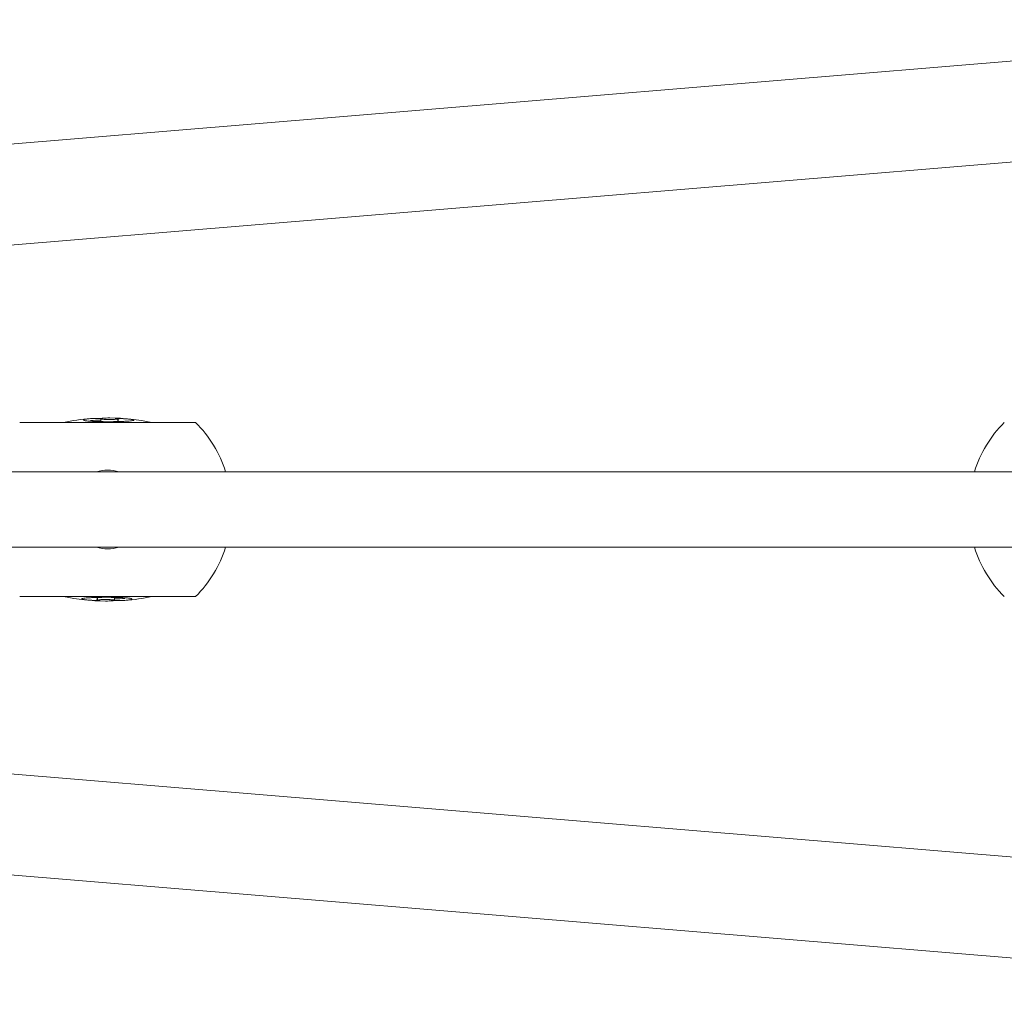
# Model space of a CAD drawing. Units: millimetres. Extents: x -8408 to 8408, y -7618 to 7618.
# Drawn here: x 355 to 1349, y -3557 to -2568 of the extents above; entities that cross this region are included whole.
import ezdxf

# ---------------------------------------------------------------- set-up
doc = ezdxf.new("R2010")
doc.units = ezdxf.units.MM
doc.header["$LTSCALE"] = 20
doc.layers.add('2d', color=230, linetype='Continuous')

msp = doc.modelspace()

# ---------------------------------------------------------------- linework, layer by layer
at = {"layer": '2d', "lineweight": 0}
for p, q in [((1858.11, -2568.34), (-1342.62, -2834.28)), ((1862.86, -2669.9), (-1334.2, -2935.54)), ((436.9, -2973.1), (436.9, -2971.1)), ((454.29, -2973.2), (454.29, -2971.19)), ((454.51, -2973.16), (454.51, -2971.15)), ((532.7, -2974.74), (355.05, -2974.74)), ((1831.32, -3024.64), (-1163.08, -3024.64)), ((1831.32, -3100.74), (-1163.08, -3100.74)), ((355.05, -3150.64), (532.7, -3150.64)), ((433.23, -3152.23), (433.23, -3154.24)), ((433.46, -3152.18), (433.46, -3154.19)), ((450.85, -3152.28), (450.85, -3154.29)), ((1862.86, -3455.49), (-1334.2, -3189.85)), ((1858.03, -3557.04), (-1342.62, -3291.1))]:
    msp.add_line(p, q, dxfattribs=at)
for centre, radius, start, end in [((443.87, -3195.29), 225, 94.43831, 101.41654), ((443.87, -3195.29), 225, 78.58346, 89.42741), ((443.87, -3195.29), 223, 91.79223, 94.4782), ((443.87, -3062.69), 125, 17.72207, 44.71537), ((1437.87, -3062.69), 125, 135.28463, 162.27793), ((443.87, -3062.69), 39.66, 73.62151, 106.37849), ((443.87, -3062.69), 39.66, 253.62151, 286.37849), ((443.87, -3062.69), 125, 315.28463, 342.27793), ((1437.87, -3062.69), 125, 197.72207, 224.71537), ((443.87, -2930.09), 225, 258.58346, 269.42741), ((443.87, -2930.09), 225, 274.43831, 281.41654), ((443.87, -2930.09), 223, 271.79223, 274.4782)]:
    msp.add_arc(centre, radius, start, end, dxfattribs=at)
for points, knots in [([(419.62, -2972.37), (419.63, -2972.32), (419.64, -2972.29), (419.7, -2972.19), (419.8, -2972.05), (420.86, -2971.7), (421.46, -2971.57), (422.92, -2971.34), (423.36, -2971.28), (424.18, -2971.18), (424.72, -2971.12), (426.05, -2971), (426.91, -2970.93), (429, -2970.8), (430.32, -2970.76), (432.37, -2970.73), (433.03, -2970.73), (434.47, -2970.74), (435.19, -2970.75), (435.9, -2970.77)], [0, 0, 0, 0, 1.421368, 1.421368, 3.632956, 3.632956, 5.223024, 5.223024, 6.057926, 6.057926, 6.961766, 6.961766, 8.362818, 8.362818, 10.572777, 10.572777, 11.696155, 11.696155, 12.778213, 12.778213, 12.778213, 12.778213]), ([(440.78, -2970.43), (440.36, -2970.46), (439.94, -2970.49), (438.44, -2970.62), (437.81, -2970.73), (437.35, -2970.82), (437.18, -2970.87), (436.94, -2970.99), (436.92, -2971.04), (436.9, -2971.1)], [0, 0, 0, 0, 2.283357, 2.283357, 8.741621, 8.741621, 16.821434, 16.821434, 26.032455, 26.032455, 26.032455, 26.032455]), ([(436.9, -2971.1), (436.93, -2971.14), (436.96, -2971.2), (437.28, -2971.33), (437.65, -2971.4), (438.66, -2971.54), (439.47, -2971.63), (441.15, -2971.74), (441.91, -2971.77), (442.99, -2971.8), (443.37, -2971.81), (444.09, -2971.82), (444.48, -2971.82), (444.88, -2971.83)], [0, 0, 0, 0, 1.819018, 1.819018, 4.501991, 4.501991, 6.931998, 6.931998, 8.66436, 8.66436, 9.843605, 9.843605, 11.21557, 11.21557, 11.21557, 11.21557]), ([(446.12, -2970.3), (445.43, -2970.3), (444.75, -2970.3), (442.92, -2970.33), (441.85, -2970.37), (440.78, -2970.43)], [19.919423, 19.919423, 19.919423, 19.919423, 23.376306, 23.376306, 28.610733, 28.610733, 28.610733, 28.610733]), ([(444.88, -2971.83), (445.79, -2971.83), (446.75, -2971.83), (448.52, -2971.81), (449.31, -2971.79), (450.73, -2971.72), (451.11, -2971.68), (451.85, -2971.59), (452.14, -2971.55), (452.78, -2971.46), (453.15, -2971.4), (453.62, -2971.32), (453.75, -2971.3), (454.04, -2971.25), (454.16, -2971.22), (454.29, -2971.19)], [0, 0, 0, 0, 2.730561, 2.730561, 4.019685, 4.019685, 5.017758, 5.017758, 5.726471, 5.726471, 6.821842, 6.821842, 7.398061, 7.398061, 7.933588, 7.933588, 7.933588, 7.933588]), ([(454.29, -2971.19), (454.31, -2971.19), (454.34, -2971.19), (454.43, -2971.18), (454.46, -2971.18), (454.5, -2971.16), (454.5, -2971.16), (454.51, -2971.15)], [0, 0, 0, 0, 0.2036205, 0.2036205, 0.5957592, 0.5957592, 0.861516, 0.861516, 0.861516, 0.861516]), ([(454.51, -2971.15), (454.85, -2971.09), (455.19, -2971.04), (455.85, -2970.98), (456.14, -2970.96), (457.14, -2970.92), (457.61, -2970.93), (457.97, -2970.94), (458.35, -2970.95), (459.57, -2971.01), (460.1, -2971.04), (461.07, -2971.1), (461.61, -2971.15), (462.15, -2971.19)], [0, 0, 0, 0, 3.126649, 3.126649, 5.29135, 5.29135, 9.340954, 9.340954, 14.400136, 14.400136, 18.941447, 18.941447, 24.391544, 24.391544, 24.391544, 24.391544]), ([(462.15, -2971.19), (462.69, -2971.23), (463.23, -2971.28), (464.59, -2971.41), (465.5, -2971.5), (467.18, -2971.71), (467.84, -2971.81), (469.09, -2972.02), (469.51, -2972.12), (469.97, -2972.25), (470.07, -2972.3), (470.19, -2972.37), (470.21, -2972.4), (470.23, -2972.44)], [0, 0, 0, 0, 1.617397, 1.617397, 4.150706, 4.150706, 6.224562, 6.224562, 8.92267, 8.92267, 10.984137, 10.984137, 13.693252, 13.693252, 13.693252, 13.693252]), ([(444.21, -2974.06), (443.27, -2974.06), (442.38, -2974.06), (440.09, -2974.05), (438.34, -2974.03), (434.79, -2973.97), (433.27, -2973.93), (430.98, -2973.86), (429.89, -2973.82), (425.76, -2973.62), (423.95, -2973.48), (421.5, -2973.19), (420.76, -2973.02), (420.1, -2972.8), (419.91, -2972.71), (419.66, -2972.53), (419.64, -2972.44), (419.62, -2972.37)], [0, 0, 0, 0, 2.800547, 2.800547, 6.303048, 6.303048, 9.925746, 9.925746, 13.398893, 13.398893, 21.519721, 21.519721, 30.750563, 30.750563, 36.251117, 36.251117, 42.300371, 42.300371, 42.300371, 42.300371]), ([(470.23, -2972.44), (470.21, -2972.5), (470.18, -2972.56), (469.97, -2972.74), (469.61, -2972.85), (469.23, -2972.95), (468.84, -2973.04), (467.47, -2973.22), (466.76, -2973.31), (464.52, -2973.49), (463.44, -2973.56), (460.8, -2973.7), (459.5, -2973.76), (457.11, -2973.86), (456.06, -2973.9), (453.99, -2973.96), (452.78, -2973.99), (450.25, -2974.03), (449, -2974.05), (447.23, -2974.06), (446.68, -2974.06), (445.42, -2974.06), (444.81, -2974.06), (444.21, -2974.06)], [0, 0, 0, 0, 2.37908, 2.37908, 7.609273, 7.609273, 10.725635, 10.725635, 12.239361, 12.239361, 13.326521, 13.326521, 14.242764, 14.242764, 14.93318, 14.93318, 15.496996, 15.496996, 15.973133, 15.973133, 16.224741, 16.224741, 16.459655, 16.459655, 16.459655, 16.459655]), ([(417.51, -3152.94), (417.54, -3152.89), (417.56, -3152.83), (417.77, -3152.64), (418.14, -3152.54), (418.51, -3152.44), (418.9, -3152.35), (420.27, -3152.16), (420.99, -3152.08), (423.22, -3151.9), (424.3, -3151.83), (426.95, -3151.69), (428.25, -3151.62), (430.63, -3151.53), (431.68, -3151.49), (433.75, -3151.43), (434.97, -3151.4), (437.5, -3151.35), (438.75, -3151.34), (440.51, -3151.33), (441.07, -3151.33), (442.32, -3151.33), (442.93, -3151.33), (443.54, -3151.32)], [0, 0, 0, 0, 2.37908, 2.37908, 7.609273, 7.609273, 10.725635, 10.725635, 12.239361, 12.239361, 13.326521, 13.326521, 14.242764, 14.242764, 14.93318, 14.93318, 15.496996, 15.496996, 15.973133, 15.973133, 16.224741, 16.224741, 16.459655, 16.459655, 16.459655, 16.459655]), ([(425.59, -3154.2), (425.05, -3154.15), (424.52, -3154.1), (423.15, -3153.98), (422.24, -3153.88), (420.56, -3153.67), (419.91, -3153.58), (418.66, -3153.37), (418.23, -3153.27), (417.77, -3153.13), (417.68, -3153.09), (417.56, -3153.02), (417.53, -3152.98), (417.51, -3152.94)], [0, 0, 0, 0, 1.617397, 1.617397, 4.150706, 4.150706, 6.224562, 6.224562, 8.92267, 8.92267, 10.984137, 10.984137, 13.693252, 13.693252, 13.693252, 13.693252]), ([(433.23, -3154.24), (432.89, -3154.29), (432.55, -3154.34), (431.9, -3154.41), (431.6, -3154.43), (430.6, -3154.47), (430.14, -3154.46), (429.78, -3154.45), (429.39, -3154.44), (428.18, -3154.38), (427.65, -3154.35), (426.67, -3154.28), (426.13, -3154.24), (425.59, -3154.2)], [0, 0, 0, 0, 3.126649, 3.126649, 5.29135, 5.29135, 9.340954, 9.340954, 14.400136, 14.400136, 18.941447, 18.941447, 24.391544, 24.391544, 24.391544, 24.391544]), ([(433.46, -3154.19), (433.43, -3154.19), (433.4, -3154.2), (433.32, -3154.21), (433.28, -3154.21), (433.25, -3154.22), (433.24, -3154.23), (433.23, -3154.24)], [0, 0, 0, 0, 0.2036205, 0.2036205, 0.5957592, 0.5957592, 0.861516, 0.861516, 0.861516, 0.861516]), ([(442.87, -3153.56), (441.96, -3153.56), (440.99, -3153.55), (439.23, -3153.58), (438.43, -3153.59), (437.02, -3153.66), (436.63, -3153.7), (435.89, -3153.79), (435.61, -3153.83), (434.97, -3153.93), (434.59, -3153.98), (434.12, -3154.06), (433.99, -3154.09), (433.71, -3154.14), (433.58, -3154.17), (433.46, -3154.19)], [0, 0, 0, 0, 2.730561, 2.730561, 4.019685, 4.019685, 5.017758, 5.017758, 5.726471, 5.726471, 6.821842, 6.821842, 7.398061, 7.398061, 7.933588, 7.933588, 7.933588, 7.933588]), ([(441.62, -3155.08), (442.32, -3155.09), (443, -3155.09), (444.82, -3155.06), (445.9, -3155.02), (446.97, -3154.95)], [19.919423, 19.919423, 19.919423, 19.919423, 23.376306, 23.376306, 28.610733, 28.610733, 28.610733, 28.610733]), ([(450.85, -3154.29), (450.82, -3154.24), (450.79, -3154.19), (450.47, -3154.06), (450.09, -3153.98), (449.08, -3153.85), (448.27, -3153.76), (446.59, -3153.65), (445.84, -3153.62), (444.75, -3153.58), (444.38, -3153.58), (443.65, -3153.57), (443.26, -3153.56), (442.87, -3153.56)], [0, 0, 0, 0, 1.819018, 1.819018, 4.501991, 4.501991, 6.931998, 6.931998, 8.66436, 8.66436, 9.843605, 9.843605, 11.21557, 11.21557, 11.21557, 11.21557]), ([(443.54, -3151.32), (444.47, -3151.33), (445.37, -3151.33), (447.66, -3151.34), (449.41, -3151.35), (452.95, -3151.41), (454.47, -3151.45), (456.76, -3151.52), (457.86, -3151.56), (461.98, -3151.76), (463.8, -3151.91), (466.25, -3152.2), (466.98, -3152.37), (467.64, -3152.59), (467.84, -3152.68), (468.08, -3152.86), (468.1, -3152.94), (468.12, -3153.02)], [0, 0, 0, 0, 2.800547, 2.800547, 6.303048, 6.303048, 9.925746, 9.925746, 13.398893, 13.398893, 21.519721, 21.519721, 30.750563, 30.750563, 36.251117, 36.251117, 42.300371, 42.300371, 42.300371, 42.300371]), ([(446.97, -3154.95), (447.39, -3154.93), (447.81, -3154.9), (449.31, -3154.77), (449.94, -3154.65), (450.39, -3154.56), (450.57, -3154.51), (450.8, -3154.4), (450.82, -3154.34), (450.85, -3154.29)], [0, 0, 0, 0, 2.283357, 2.283357, 8.741621, 8.741621, 16.821434, 16.821434, 26.032455, 26.032455, 26.032455, 26.032455]), ([(468.12, -3153.02), (468.11, -3153.06), (468.1, -3153.1), (468.04, -3153.2), (467.94, -3153.34), (466.88, -3153.68), (466.29, -3153.82), (464.83, -3154.05), (464.38, -3154.11), (463.57, -3154.2), (463.02, -3154.26), (461.7, -3154.39), (460.83, -3154.46), (458.74, -3154.58), (457.43, -3154.63), (455.37, -3154.66), (454.71, -3154.66), (453.27, -3154.65), (452.56, -3154.64), (451.84, -3154.61)], [0, 0, 0, 0, 1.421368, 1.421368, 3.632956, 3.632956, 5.223024, 5.223024, 6.057926, 6.057926, 6.961766, 6.961766, 8.362818, 8.362818, 10.572777, 10.572777, 11.696155, 11.696155, 12.778213, 12.778213, 12.778213, 12.778213])]:
    msp.add_open_spline(points, degree=3, knots=knots, dxfattribs=at)
for points in [[(435.9, -2970.77), (436.39, -2970.79), (436.88, -2970.8), (437.37, -2970.82)], [(451.84, -3154.61), (451.35, -3154.6), (450.87, -3154.58), (450.38, -3154.56)]]:
    msp.add_open_spline(points, degree=3, dxfattribs=at)

doc.saveas('drawing.dxf')
